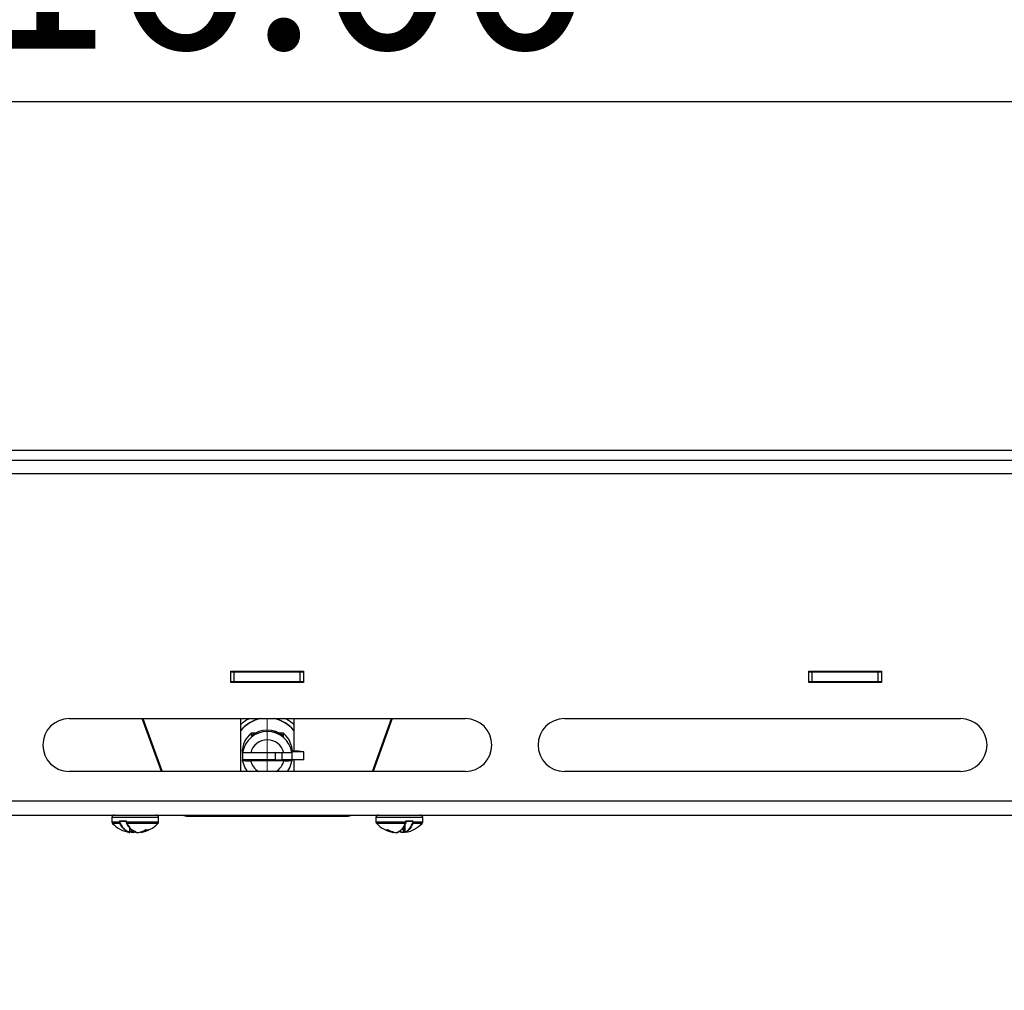
# Model space of a CAD drawing. Units: inches. Extents: x 0.3 to 16.3, y 0.6 to 11.1.
# Drawn here: x 14 to 14.8, y 3.6 to 4.3 of the extents above; entities that cross this region are included whole.
import ezdxf

# ---------------------------------------------------------------- set-up
doc = ezdxf.new("R2010")
doc.units = ezdxf.units.IN
doc.header["$MEASUREMENT"] = 0
doc.linetypes.add('CENTERX2', pattern=[0.8, 0.5, -0.1, 0.1, -0.1])
doc.layers.add('SLD-0', color=179, linetype='Continuous')
doc.styles.add('SLDTEXTSTYLE0', font='TXT', dxfattribs={"width": 0.75})
doc.styles.add('SLDTEXTSTYLE6', font='TXT', dxfattribs={"width": 0.96})
doc.dimstyles.new('SLDDIMSTYLE0', dxfattribs={"dimtxt": 0.137795, "dimasz": 0.13, "dimexe": 0, "dimexo": 0.0625, "dimgap": 0.034449, "dimtad": 1, "dimlfac": 10, "dimrnd": 1e-09, "dimzin": 4, "dimdsep": 46, "dimtxsty": 'SLDTEXTSTYLE0', "dimsah": 1, "dimcen": 0.09, "dimadec": 0, "dimazin": 1, "dimtfac": 1, "dimtofl": 0, "dimtmove": 0, "dimatfit": 3, "dimfxl": 0, "dimfrac": 2, "dimtolj": 1, "dimtzin": 12, "dimarcsym": 0})

# ---------------------------------------------------------------- blocks, each defined once
blk = doc.blocks.new('_D_5')
at = {"layer": 'SLD-0', "color": 216}
for p, q in [((13.92064, 5.32092), (13.88031, 5.32092)), ((13.88031, 5.32092), (13.88031, 5.12877)), ((14.45823, 5.32092), (14.49857, 5.32092)), ((14.49857, 5.32092), (14.49857, 5.12877)), ((13.88031, 5.12877), (13.92064, 5.12877)), ((14.49857, 5.12877), (14.45823, 5.12877)), ((13.61474, 3.8166), (13.61474, 4.95331)), ((14.81474, 3.8166), (14.81474, 4.95331)), ((13.61474, 4.91394), (14.81474, 4.91394))]:
    blk.add_line(p, q, dxfattribs=at)
for points in [[(13.61474, 4.91394), (13.74474, 4.89394), (13.74474, 4.93394)], [(14.81474, 4.91394), (14.68474, 4.93394), (14.68474, 4.89394)]]:
    blk.add_solid(points, dxfattribs=at)
at = {"layer": 'SLD-0', "color": 216, "char_height": 0.137795, "attachment_point": 1, "style": 'SLDTEXTSTYLE6'}
for s, insert in [('304.80', (13.92064, 5.3064)), ('12.00', (13.99241, 5.09157))]:
    blk.add_mtext(s, dxfattribs=dict(at, insert=insert))
blk = doc.blocks.new('_D_6')
at = {"layer": 'SLD-0', "color": 216}
for p, q in [((13.92064, 4.69152), (13.88031, 4.69152)), ((13.88031, 4.69152), (13.88031, 4.49937)), ((14.45823, 4.69152), (14.49857, 4.69152)), ((14.49857, 4.69152), (14.49857, 4.49937)), ((13.88031, 4.49937), (13.92064, 4.49937)), ((14.49857, 4.49937), (14.45823, 4.49937)), ((13.41474, 3.8166), (13.41474, 4.32392)), ((15.01474, 3.8166), (15.01474, 4.32392)), ((13.41474, 4.28455), (15.01474, 4.28455))]:
    blk.add_line(p, q, dxfattribs=at)
for points in [[(13.41474, 4.28455), (13.54474, 4.26455), (13.54474, 4.30455)], [(15.01474, 4.28455), (14.88474, 4.30455), (14.88474, 4.26455)]]:
    blk.add_solid(points, dxfattribs=at)
at = {"layer": 'SLD-0', "color": 216, "char_height": 0.137795, "attachment_point": 1, "style": 'SLDTEXTSTYLE6'}
for s, insert in [('406.40', (13.92064, 4.677)), ('16.00', (13.99241, 4.46217))]:
    blk.add_mtext(s, dxfattribs=dict(at, insert=insert))
blk = doc.blocks.new('_D_7')
at = {"layer": 'SLD-0', "color": 216}
for p, q in [((13.31474, 3.73786), (13.31474, 2.93492)), ((15.11474, 3.73786), (15.11474, 2.93492)), ((13.99248, 3.38126), (13.95214, 3.38126)), ((13.95214, 3.38126), (13.95214, 3.18911)), ((14.54806, 3.38126), (14.58839, 3.38126)), ((14.58839, 3.38126), (14.58839, 3.18911)), ((13.95214, 3.18911), (13.99248, 3.18911)), ((14.58839, 3.18911), (14.54806, 3.18911)), ((13.31474, 2.97429), (15.11474, 2.97429))]:
    blk.add_line(p, q, dxfattribs=at)
for points in [[(13.31474, 2.97429), (13.44474, 2.95429), (13.44474, 2.99429)], [(15.11474, 2.97429), (14.98474, 2.99429), (14.98474, 2.95429)]]:
    blk.add_solid(points, dxfattribs=at)
at = {"layer": 'SLD-0', "color": 216, "char_height": 0.137795, "attachment_point": 1, "style": 'SLDTEXTSTYLE6'}
for s, insert in [('457.20', (13.99248, 3.36674)), ('18.00', (14.07324, 3.15191))]:
    blk.add_mtext(s, dxfattribs=dict(at, insert=insert))
blk = doc.blocks.new('_D_8')
at = {"layer": 'SLD-0', "color": 216}
for p, q in [((13.01474, 3.73786), (13.01474, 2.23923)), ((15.41474, 3.73786), (15.41474, 2.23923)), ((14.00147, 2.68557), (13.96114, 2.68557)), ((13.96114, 2.68557), (13.96114, 2.49343)), ((14.53906, 2.68557), (14.5794, 2.68557)), ((14.5794, 2.68557), (14.5794, 2.49343)), ((13.96114, 2.49343), (14.00147, 2.49343)), ((14.5794, 2.49343), (14.53906, 2.49343)), ((13.01474, 2.2786), (15.41474, 2.2786))]:
    blk.add_line(p, q, dxfattribs=at)
for points in [[(13.01474, 2.2786), (13.14474, 2.2586), (13.14474, 2.2986)], [(15.41474, 2.2786), (15.28474, 2.2986), (15.28474, 2.2586)]]:
    blk.add_solid(points, dxfattribs=at)
at = {"layer": 'SLD-0', "color": 216, "char_height": 0.137795, "attachment_point": 1, "style": 'SLDTEXTSTYLE6'}
for s, insert in [('609.60', (14.00147, 2.67105)), ('24.00', (14.05525, 2.45623))]:
    blk.add_mtext(s, dxfattribs=dict(at, insert=insert))

msp = doc.modelspace()

# ---------------------------------------------------------------- linework, layer by layer
at = {"layer": 'SLD-0', "color": 179, "linetype": 'Continuous', "lineweight": 25}
for p, q in [((13.208244, 4.020426), (15.221244, 4.020426)), ((13.208244, 4.013026), (15.221244, 4.013026)), ((15.376744, 4.002626), (13.052744, 4.002626)), ((14.187244, 3.853126), (14.242244, 3.853126)), ((14.187244, 3.844626), (14.187244, 3.853126)), ((14.187244, 3.852626), (14.189744, 3.852626)), ((14.189744, 3.845226), (14.189744, 3.852626)), ((14.189744, 3.852626), (14.239744, 3.852626)), ((14.239744, 3.845226), (14.239744, 3.852626)), ((14.239744, 3.852626), (14.242244, 3.852626)), ((14.242244, 3.853126), (14.242244, 3.844626)), ((14.624744, 3.853126), (14.679744, 3.853126)), ((14.624744, 3.844626), (14.624744, 3.853126)), ((14.624744, 3.852626), (14.627244, 3.852626)), ((14.627244, 3.845226), (14.627244, 3.852626)), ((14.627244, 3.852626), (14.677244, 3.852626)), ((14.677244, 3.845226), (14.677244, 3.852626)), ((14.677244, 3.852626), (14.679744, 3.852626)), ((14.679744, 3.853126), (14.679744, 3.844626)), ((14.187244, 3.845226), (14.189744, 3.845226)), ((14.242244, 3.844626), (14.187244, 3.844626)), ((14.189744, 3.845226), (14.239744, 3.845226)), ((14.239744, 3.845226), (14.242244, 3.845226)), ((14.624744, 3.845226), (14.627244, 3.845226)), ((14.679744, 3.844626), (14.624744, 3.844626)), ((14.627244, 3.845226), (14.677244, 3.845226)), ((14.677244, 3.845226), (14.679744, 3.845226)), ((14.064744, 3.817226), (14.364744, 3.817226)), ((14.134645, 3.777226), (14.120073, 3.817226)), ((14.120613, 3.817226), (14.135172, 3.777226)), ((14.194744, 3.777226), (14.194744, 3.817226)), ((14.234744, 3.817226), (14.234744, 3.792448)), ((14.294317, 3.777226), (14.308875, 3.817226)), ((14.309415, 3.817226), (14.294843, 3.777226)), ((14.439744, 3.817226), (14.739744, 3.817226)), ((14.202477, 3.806215), (14.202477, 3.804049)), ((14.20561, 3.806215), (14.202477, 3.806215)), ((14.227011, 3.806215), (14.223879, 3.806215)), ((14.227011, 3.804049), (14.227011, 3.806215)), ((14.195847, 3.791853), (14.195847, 3.790725)), ((14.195847, 3.789459), (14.195847, 3.789035)), ((14.196086, 3.792456), (14.196086, 3.793722)), ((14.196086, 3.791561), (14.196086, 3.792033)), ((14.227288, 3.791307), (14.2022, 3.791307)), ((14.220993, 3.786038), (14.220993, 3.791307)), ((14.225811, 3.791307), (14.225811, 3.786038)), ((14.233402, 3.793722), (14.233402, 3.792456)), ((14.233402, 3.792033), (14.233402, 3.791561)), ((14.233642, 3.792033), (14.233642, 3.792456)), ((14.233642, 3.786038), (14.233642, 3.792033)), ((14.242347, 3.792033), (14.233642, 3.792033)), ((14.242347, 3.786038), (14.242347, 3.792033)), ((14.196086, 3.786038), (14.196086, 3.785567)), ((14.220993, 3.786038), (14.196086, 3.786038)), ((14.19766, 3.780493), (14.196086, 3.785567)), ((14.199633, 3.777226), (14.19766, 3.780493)), ((14.227288, 3.785312), (14.2022, 3.785312)), ((14.233402, 3.786038), (14.225811, 3.786038)), ((14.231828, 3.780493), (14.229855, 3.777226)), ((14.233402, 3.785567), (14.231828, 3.780493)), ((14.233402, 3.785567), (14.233402, 3.786038)), ((14.242347, 3.786038), (14.233642, 3.786038)), ((14.234744, 3.786038), (14.234744, 3.777226)), ((14.364744, 3.777226), (14.064744, 3.777226)), ((14.739744, 3.777226), (14.439744, 3.777226)), ((15.132144, 3.754626), (13.297344, 3.754626)), ((13.297344, 3.744226), (15.132144, 3.744226)), ((14.154744, 3.74328), (14.154744, 3.744226)), ((14.154744, 3.74328), (14.274744, 3.74328)), ((14.274744, 3.744226), (14.274744, 3.74328)), ((14.097028, 3.742258), (14.097028, 3.739105)), ((14.102755, 3.739105), (14.102755, 3.739305)), ((14.102755, 3.739305), (14.103055, 3.739305)), ((14.102755, 3.739105), (14.103055, 3.739105)), ((14.103055, 3.739699), (14.10777, 3.739699)), ((14.103055, 3.739305), (14.103055, 3.739105)), ((14.107848, 3.739502), (14.103185, 3.739502)), ((14.10802, 3.739305), (14.10802, 3.739105)), ((14.108143, 3.739305), (14.108143, 3.739105)), ((14.132461, 3.739105), (14.132461, 3.742258)), ((14.297028, 3.742258), (14.297028, 3.739105)), ((14.318754, 3.736843), (14.318754, 3.731213)), ((14.319482, 3.739105), (14.319482, 3.739305)), ((14.319626, 3.739105), (14.319626, 3.739305)), ((14.324772, 3.739502), (14.319813, 3.739502)), ((14.31987, 3.739699), (14.324885, 3.739699)), ((14.32492, 3.739305), (14.325214, 3.739305)), ((14.32492, 3.739105), (14.32492, 3.739305)), ((14.32492, 3.739105), (14.325214, 3.739105)), ((14.325214, 3.739305), (14.325214, 3.739105)), ((14.332461, 3.739105), (14.332461, 3.742258)), ((14.110599, 3.731213), (14.110599, 3.734835)), ((14.110599, 3.731682), (14.111892, 3.731279)), ((14.111976, 3.731086), (14.110611, 3.731511)), ((14.111892, 3.731279), (14.112041, 3.731279)), ((14.113758, 3.731016), (14.113751, 3.731019)), ((14.115703, 3.731018), (14.115684, 3.731021)), ((14.115738, 3.731019), (14.115703, 3.731018)), ((14.115738, 3.731019), (14.11573, 3.731016)), ((14.117513, 3.731086), (14.117506, 3.731083)), ((14.119294, 3.731279), (14.119381, 3.731279)), ((14.124396, 3.733008), (14.124382, 3.733006)), ((14.124435, 3.733024), (14.124396, 3.733008)), ((14.30463, 3.733024), (14.304672, 3.733008)), ((14.304672, 3.733008), (14.304683, 3.733007)), ((14.310031, 3.731279), (14.310132, 3.731279)), ((14.310504, 3.731019), (14.310537, 3.731016)), ((14.311552, 3.731086), (14.311538, 3.731086)), ((14.311552, 3.731086), (14.311562, 3.731083)), ((14.313272, 3.731019), (14.313309, 3.731018)), ((14.313272, 3.731019), (14.313283, 3.731016)), ((14.313309, 3.731018), (14.313338, 3.731024)), ((14.316217, 3.731019), (14.314696, 3.73205)), ((14.316028, 3.731213), (14.316141, 3.731213)), ((14.316141, 3.731213), (14.316142, 3.73117)), ((14.316142, 3.73117), (14.316147, 3.731129)), ((14.316147, 3.731129), (14.316154, 3.731093)), ((14.316154, 3.731093), (14.316164, 3.731062)), ((14.316164, 3.731062), (14.316176, 3.731038)), ((14.316176, 3.731038), (14.316189, 3.731022)), ((14.316189, 3.731022), (14.316203, 3.731016)), ((14.316203, 3.731016), (14.316217, 3.731019)), ((14.317847, 3.731279), (14.317997, 3.731279)), ((14.318754, 3.731298), (14.317936, 3.731086)), ((14.317997, 3.731279), (14.318625, 3.731463)), ((14.318951, 3.731016), (14.318984, 3.731019))]:
    msp.add_line(p, q, dxfattribs=at)
at = {"layer": 'SLD-0', "color": 216, "linetype": 'CENTERX2', "lineweight": 18}
msp.add_line((14.214744, 3.777226), (14.214744, 3.817226), dxfattribs=at)
at = {"layer": 'SLD-0', "color": 8, "linetype": 'Continuous', "lineweight": 25}
for p, q in [((14.132461, 3.742258), (14.097028, 3.742258)), ((14.097028, 3.739105), (14.102755, 3.739105)), ((14.103067, 3.737727), (14.097591, 3.737727)), ((14.10802, 3.739305), (14.103055, 3.739305)), ((14.10802, 3.739305), (14.108143, 3.739305)), ((14.10802, 3.739105), (14.108143, 3.739105)), ((14.108143, 3.739105), (14.132461, 3.739105)), ((14.131898, 3.737727), (14.10844, 3.737727)), ((14.322474, 3.742258), (14.297028, 3.742258)), ((14.297028, 3.739105), (14.319482, 3.739105)), ((14.319241, 3.737727), (14.297591, 3.737727)), ((14.317997, 3.735505), (14.317997, 3.731279)), ((14.318774, 3.736875), (14.318774, 3.731213)), ((14.319482, 3.739305), (14.319626, 3.739305)), ((14.319482, 3.739105), (14.319626, 3.739105)), ((14.32492, 3.739305), (14.319626, 3.739305)), ((14.332461, 3.742258), (14.322474, 3.742258)), ((14.331898, 3.737727), (14.324956, 3.737727)), ((14.325214, 3.739105), (14.332461, 3.739105)), ((14.110402, 3.731016), (14.110368, 3.731019)), ((14.110568, 3.731213), (14.110568, 3.734875)), ((14.110568, 3.731213), (14.110599, 3.731213)), ((14.111892, 3.731279), (14.111892, 3.73314)), ((14.112041, 3.733009), (14.112041, 3.731279)), ((14.11889, 3.731213), (14.118895, 3.731213)), ((14.1223, 3.732868), (14.122321, 3.732869)), ((14.122321, 3.732869), (14.122335, 3.732875)), ((14.306442, 3.732869), (14.306436, 3.732872)), ((14.306459, 3.732868), (14.306442, 3.732869)), ((14.316141, 3.731621), (14.316141, 3.731213)), ((14.317847, 3.731279), (14.317847, 3.735236)), ((14.318754, 3.731213), (14.318774, 3.731213))]:
    msp.add_line(p, q, dxfattribs=at)
at = {"layer": 'SLD-0', "color": 179, "linetype": 'Continuous', "lineweight": 25}
for centre, radius, start, end in [((14.064744, 3.797226), 0.02, 90, 270), ((14.214737, 3.791933), 0.025852, 101.93181, 140.657662), ((14.214738, 3.791827), 0.025852, 100.738367, 140.657562), ((14.21475, 3.791825), 0.025854, 39.344242, 79.259829), ((14.21475, 3.791931), 0.025854, 39.344099, 78.066429), ((14.364744, 3.797226), 0.02, 270, 90), ((14.439744, 3.797226), 0.02, 90, 270), ((14.739744, 3.797226), 0.02, 270, 90), ((14.21472, 3.791851), 0.018874, 130.442708, 179.994192), ((14.214744, 3.788548), 0.0189, 9.173739, 170.826261), ((14.214744, 3.789658), 0.01891, 49.55596, 130.44404), ((14.214768, 3.791851), 0.018874, 0.005808, 49.557292), ((14.214744, 3.788297), 0.0129, 13.493132, 166.506868), ((14.214711, 3.790725), 0.018864, 170.857495, 181.922796), ((14.214711, 3.789459), 0.018864, 170.857515, 179.999959), ((14.214711, 3.789035), 0.018864, 170.857491, 189.142509), ((14.214778, 3.790725), 0.018864, 358.077212, 9.142497), ((14.214778, 3.789459), 0.018864, 0.000041, 9.142485), ((14.214778, 3.789035), 0.018864, 350.857491, 9.142509), ((14.235662, 3.744334), 0.048165, 82.022406, 92.403732), ((14.223402, 3.862408), 0.076407, 268.193375, 271.806625), ((14.098996, 3.742258), 0.001969, 90, 180), ((14.130492, 3.742258), 0.001969, 0, 90), ((14.154744, 3.753697), 0.010408, 245.49655, 270.000834), ((14.274744, 3.753697), 0.010408, 269.999166, 294.50345), ((14.298996, 3.742258), 0.001969, 90, 180), ((14.330492, 3.742258), 0.001969, 0, 90), ((14.098996, 3.739105), 0.001969, 180, 224.435615), ((14.114458, 3.754265), 0.023622, 224.435615, 260.157871), ((14.103227, 3.739671), 0.000174, 170.821867, 256.009806), ((14.103083, 3.738014), 0.000288, 266.765397, 328.689346), ((14.107953, 3.739657), 0.000188, 167.20606, 235.768267), ((14.108406, 3.737815), 0.0000948, 148.695517, 290.919083), ((14.115031, 3.754265), 0.023622, 280.521052, 315.564385), ((14.130492, 3.739105), 0.001969, 315.564385, 0), ((14.298996, 3.739105), 0.001969, 180, 224.435615), ((14.314458, 3.754265), 0.023622, 224.435615, 259.102154), ((14.31928, 3.737827), 0.000108, 248.873126, 20.112523), ((14.315031, 3.754265), 0.023622, 281.370144, 315.564385), ((14.319657, 3.739654), 0.000218, 315.765021, 11.963434), ((14.324932, 3.737996), 0.00027, 209.094134, 275.19961), ((14.324715, 3.739666), 0.000174, 289.442794, 10.983792), ((14.330492, 3.739105), 0.001969, 315.564385, 0), ((14.110375, 3.731212), 0.000193, 267.639229, 0.343229), ((14.110402, 3.731213), 0.000197, 269.978441, 0), ((14.111997, 3.731279), 0.000197, 257.916875, 265.664077), ((14.113758, 3.731213), 0.000197, 269.995115, 283.466676), ((14.113755, 3.731186), 0.000172, 286.701241, 8.84872), ((14.11573, 3.731213), 0.000197, 256.533324, 270.004885), ((14.117491, 3.731279), 0.000197, 274.335923, 282.083125), ((14.11752, 3.731143), 0.0000571, 262.402933, 308.875885), ((14.119087, 3.731213), 0.000197, 180, 270.021559), ((14.119491, 3.73128), 0.000197, 180.265963, 279.552294), ((14.119574, 3.731272), 0.000193, 177.945133, 254.875654), ((14.124364, 3.733104), 0.000242, 193.806014, 257.525005), ((14.304739, 3.733105), 0.000249, 287.709058, 346.272169), ((14.309834, 3.731269), 0.000197, 291.768848, 2.915041), ((14.309937, 3.731278), 0.000194, 261.262556, 0.305607), ((14.310537, 3.731213), 0.000197, 269.985464, 0), ((14.311577, 3.731279), 0.000197, 258.621421, 265.524599), ((14.313283, 3.731213), 0.000197, 269.994957, 286.316915), ((14.316205, 3.731193), 0.000178, 173.647325, 251.982963), ((14.316205, 3.731213), 0.000197, 253.683085, 270.005043), ((14.317911, 3.731279), 0.000197, 274.475401, 281.378579), ((14.318951, 3.731213), 0.000197, 180, 270.014536), ((14.31897, 3.731215), 0.000196, 180.583268, 274.092662)]:
    msp.add_arc(centre, radius, start, end, dxfattribs=at)
at = {"layer": 'SLD-0', "color": 8, "linetype": 'Continuous', "lineweight": 25}
for centre, radius, start, end in [((14.214734, 3.788315), 0.012888, 193.470906, 239.355936), ((14.214755, 3.788315), 0.012888, 300.644064, 346.529094), ((14.112036, 3.73122), 0.000155, 157.56471, 239.101993), ((14.1118, 3.731244), 0.000243, 318.549295, 8.3201), ((14.113572, 3.73116), 0.000236, 322.263229, 12.803513), ((14.119089, 3.73121), 0.000194, 179.207876, 269.379881), ((14.122775, 3.733151), 0.000146, 262.295866, 299.809625), ((14.306006, 3.733168), 0.000163, 241.821303, 279.540365), ((14.310532, 3.731207), 0.000191, 271.466365, 1.772246), ((14.318039, 3.731243), 0.000196, 169.459287, 234.836465), ((14.31785, 3.731213), 0.000162, 308.370578, 24.228001)]:
    msp.add_arc(centre, radius, start, end, dxfattribs=at)
at = {"layer": 'SLD-0', "color": 179, "linetype": 'Continuous', "lineweight": 25}
for points, knots in [([(14.194744, 3.812707), (14.195519, 3.813552), (14.197327, 3.815527), (14.199789, 3.816608), (14.201197, 3.817226)], [0, 0, 0, 0, 0.4284944, 1, 1, 1, 1]), ([(14.228459, 3.817226), (14.228793, 3.817109), (14.231252, 3.816241), (14.233125, 3.814332), (14.234744, 3.812681)], [0, 0, 0, 0, 0.1354764, 1, 1, 1, 1]), ([(14.219663, 3.807399), (14.219632, 3.80739), (14.219704, 3.807337), (14.220201, 3.80715), (14.221024, 3.806848), (14.222088, 3.806417), (14.223303, 3.805848), (14.224585, 3.805145), (14.225806, 3.80436), (14.226666, 3.80373), (14.227093, 3.803411), (14.227135, 3.803402), (14.227152, 3.803398)], [0.48857391, 0.48857391, 0.48857391, 0.48857391, 0.53709484, 0.58552559, 0.63423119, 0.68401245, 0.73652011, 0.79399022, 0.8577747, 0.92465122, 0.96770419, 1, 1, 1, 1]), ([(14.227152, 3.803398), (14.227122, 3.803439), (14.227063, 3.803522), (14.226577, 3.803975), (14.225783, 3.804625), (14.22461, 3.805439), (14.223209, 3.806229), (14.221774, 3.80685), (14.220628, 3.80722), (14.2199, 3.807389), (14.219694, 3.807408), (14.219663, 3.807399)], [0, 0, 0, 0, 0.04212937, 0.08405785, 0.1417364, 0.2002869, 0.26694676, 0.33114541, 0.38794889, 0.43939005, 0.48857391, 0.48857391, 0.48857391, 0.48857391]), ([(14.2022, 3.791307), (14.202028, 3.791307), (14.20114, 3.791308), (14.199571, 3.791326), (14.197809, 3.791377), (14.196591, 3.791448), (14.196125, 3.791514), (14.196094, 3.791552), (14.196086, 3.791561)], [0, 0, 0, 0, 0.0546051, 0.2811284, 0.5015387, 0.7169926, 0.929152, 1, 1, 1, 1]), ([(14.233402, 3.791561), (14.233385, 3.791547), (14.233347, 3.791515), (14.23295, 3.791458), (14.232039, 3.791393), (14.230452, 3.791338), (14.228778, 3.791311), (14.227694, 3.791308), (14.227288, 3.791307)], [0, 0, 0, 0, 0.1086071, 0.2335528, 0.4456211, 0.6576136, 0.8716573, 1, 1, 1, 1]), ([(14.196086, 3.785567), (14.196118, 3.785547), (14.196195, 3.7855), (14.196931, 3.785429), (14.198292, 3.785365), (14.200098, 3.785323), (14.20148, 3.785313), (14.202182, 3.785312), (14.2022, 3.785312)], [0, 0, 0, 0, 0.1444493, 0.3543388, 0.5650463, 0.7778784, 0.9942727, 1, 1, 1, 1]), ([(14.227288, 3.785312), (14.227907, 3.785315), (14.229233, 3.785319), (14.231061, 3.78536), (14.232328, 3.785417), (14.233146, 3.785483), (14.233393, 3.785532), (14.233401, 3.785564), (14.233402, 3.785567)], [0, 0, 0, 0, 0.1952754, 0.417913, 0.6350156, 0.7669567, 0.9769631, 1, 1, 1, 1]), ([(14.103055, 3.739699), (14.103032, 3.739697), (14.102974, 3.739692), (14.102889, 3.739642), (14.102815, 3.739553), (14.102764, 3.739437), (14.102758, 3.739349), (14.102755, 3.739305)], [0, 0, 0, 0, 0.1518298, 0.3681061, 0.5804748, 0.7904526, 1, 1, 1, 1]), ([(14.103067, 3.737727), (14.102991, 3.737898), (14.102838, 3.73824), (14.102762, 3.738747), (14.102756, 3.739035), (14.102755, 3.739105)], [0, 0, 0, 0, 0.4313039, 0.8631093, 1, 1, 1, 1]), ([(14.103185, 3.739502), (14.103175, 3.739501), (14.10315, 3.739498), (14.103113, 3.739474), (14.10308, 3.73943), (14.103059, 3.739371), (14.103056, 3.739327), (14.103055, 3.739305)], [0, 0, 0, 0, 0.15343708, 0.37177651, 0.58476345, 0.7933419, 1, 1, 1, 1]), ([(14.103055, 3.739105), (14.103056, 3.739042), (14.10306, 3.738783), (14.103127, 3.738326), (14.103262, 3.738018), (14.103329, 3.737864)], [0, 0, 0, 0, 0.136821, 0.5684948, 1, 1, 1, 1]), ([(14.110368, 3.731019), (14.109035, 3.731548), (14.10763, 3.732106), (14.106093, 3.733534), (14.104856, 3.734785), (14.103851, 3.736438), (14.103067, 3.737727)], [0, 0, 0, 0, 0.4901974, 0.5167951, 0.6232471, 1, 1, 1, 1]), ([(14.103329, 3.737864), (14.104409, 3.736162), (14.10653, 3.732819), (14.109238, 3.731742), (14.110568, 3.731213)], [0, 0, 0, 0, 0.5090897, 1, 1, 1, 1]), ([(14.108143, 3.739305), (14.108142, 3.739332), (14.108137, 3.739404), (14.108094, 3.739515), (14.108009, 3.739616), (14.107896, 3.739686), (14.107812, 3.739694), (14.10777, 3.739699)], [0, 0, 0, 0, 0.1304569, 0.34413, 0.5614255, 0.7804749, 1, 1, 1, 1]), ([(14.107849, 3.739499), (14.107859, 3.7395), (14.10789, 3.739501), (14.10794, 3.739476), (14.107986, 3.739427), (14.108015, 3.739367), (14.108017, 3.739325), (14.108018, 3.739305)], [0, 0, 0, 0, 0.12783704, 0.39717776, 0.62090739, 0.82108225, 1, 1, 1, 1]), ([(14.108325, 3.737864), (14.108301, 3.737913), (14.108206, 3.738104), (14.108081, 3.738516), (14.10806, 3.738908), (14.10805, 3.739105)], [0, 0, 0, 0, 0.1440785, 0.5719891, 1, 1, 1, 1]), ([(14.108143, 3.739105), (14.108154, 3.738887), (14.108177, 3.73845), (14.108311, 3.737993), (14.108414, 3.73778), (14.10844, 3.737727)], [0, 0, 0, 0, 0.4281978, 0.8560385, 1, 1, 1, 1]), ([(14.115564, 3.731213), (14.114234, 3.731742), (14.111525, 3.732819), (14.109404, 3.736162), (14.108325, 3.737864)], [0, 0, 0, 0, 0.4909103, 1, 1, 1, 1]), ([(14.10844, 3.737727), (14.109521, 3.73602), (14.110656, 3.734227), (14.112239, 3.732833), (14.113484, 3.731831), (14.114749, 3.731375), (14.115738, 3.731019)], [0, 0, 0, 0, 0.5084713, 0.5339284, 0.6358106, 1, 1, 1, 1]), ([(14.313272, 3.731019), (14.314361, 3.731548), (14.315509, 3.732106), (14.316766, 3.733534), (14.317778, 3.734785), (14.3186, 3.736438), (14.319241, 3.737727)], [0, 0, 0, 0, 0.4901974, 0.5167951, 0.6232471, 1, 1, 1, 1]), ([(14.319382, 3.737864), (14.318498, 3.736162), (14.316763, 3.732819), (14.314548, 3.731742), (14.31346, 3.731213)], [0, 0, 0, 0, 0.50908968, 1, 1, 1, 1]), ([(14.318774, 3.731213), (14.319862, 3.731742), (14.322077, 3.732819), (14.323812, 3.736162), (14.324695, 3.737864)], [0, 0, 0, 0, 0.4909103, 1, 1, 1, 1]), ([(14.324956, 3.737727), (14.324072, 3.73602), (14.323143, 3.734227), (14.321848, 3.732833), (14.320829, 3.731831), (14.319793, 3.731375), (14.318984, 3.731019)], [0, 0, 0, 0, 0.5084713, 0.5339284, 0.6358106, 1, 1, 1, 1]), ([(14.319241, 3.737727), (14.3193, 3.737898), (14.319418, 3.73824), (14.319477, 3.738747), (14.319481, 3.739035), (14.319482, 3.739105)], [0, 0, 0, 0, 0.4313039, 0.8631093, 1, 1, 1, 1]), ([(14.319606, 3.739105), (14.319605, 3.739042), (14.319601, 3.738783), (14.319547, 3.738326), (14.319437, 3.738018), (14.319382, 3.737864)], [0, 0, 0, 0, 0.136821, 0.5684948, 1, 1, 1, 1]), ([(14.31987, 3.739699), (14.31984, 3.739697), (14.319766, 3.739692), (14.319657, 3.739642), (14.31956, 3.739553), (14.319495, 3.739437), (14.319486, 3.739349), (14.319482, 3.739305)], [0, 0, 0, 0, 0.1518298, 0.3681061, 0.5804748, 0.7904526, 1, 1, 1, 1]), ([(14.319629, 3.739305), (14.319628, 3.739316), (14.319627, 3.73935), (14.319648, 3.739404), (14.31969, 3.739459), (14.31975, 3.739496), (14.319794, 3.7395), (14.319816, 3.739501)], [0, 0, 0, 0, 0.0976986, 0.3066044, 0.5236713, 0.7572536, 1, 1, 1, 1]), ([(14.324695, 3.737864), (14.324715, 3.737913), (14.324793, 3.738104), (14.324895, 3.738516), (14.324912, 3.738908), (14.32492, 3.739105)], [0, 0, 0, 0, 0.1440785, 0.5719891, 1, 1, 1, 1]), ([(14.324772, 3.739502), (14.324789, 3.7395), (14.324823, 3.739495), (14.324868, 3.739461), (14.324901, 3.73941), (14.324918, 3.739355), (14.32492, 3.739319), (14.32492, 3.739305)], [0, 0, 0, 0, 0.2218709, 0.4426582, 0.6598777, 0.8714284, 1, 1, 1, 1]), ([(14.325214, 3.739305), (14.325212, 3.739332), (14.325209, 3.739404), (14.325171, 3.739515), (14.325097, 3.739616), (14.324998, 3.739686), (14.324923, 3.739694), (14.324885, 3.739699)], [0, 0, 0, 0, 0.1304569, 0.34413, 0.5614255, 0.7804749, 1, 1, 1, 1]), ([(14.325214, 3.739105), (14.325204, 3.738887), (14.325184, 3.73845), (14.325068, 3.737993), (14.324979, 3.73778), (14.324956, 3.737727)], [0, 0, 0, 0, 0.4281978, 0.8560385, 1, 1, 1, 1]), ([(14.109965, 3.731086), (14.110033, 3.731066), (14.110167, 3.731027), (14.110301, 3.731022), (14.110368, 3.731019)], [0, 0, 0, 0, 0.50467854, 1, 1, 1, 1]), ([(14.110564, 3.731215), (14.110508, 3.731218), (14.110385, 3.731223), (14.110262, 3.731259), (14.110195, 3.731279)], [0, 0, 0, 0, 0.4544385, 1, 1, 1, 1]), ([(14.113751, 3.731019), (14.113457, 3.731022), (14.112865, 3.731027), (14.112274, 3.731066), (14.111976, 3.731086)], [0, 0, 0, 0, 0.4953215, 1, 1, 1, 1]), ([(14.112041, 3.731279), (14.112337, 3.73126), (14.112923, 3.731221), (14.113511, 3.731215), (14.113802, 3.731213)], [0, 0, 0, 0, 0.5046639, 1, 1, 1, 1]), ([(14.115738, 3.731019), (14.116031, 3.731022), (14.116623, 3.731027), (14.117214, 3.731066), (14.117513, 3.731086)], [0, 0, 0, 0, 0.4953215, 1, 1, 1, 1]), ([(14.117513, 3.731086), (14.118534, 3.731358), (14.119785, 3.731691), (14.121358, 3.732379), (14.121937, 3.732679), (14.1223, 3.732868)], [0, 0, 0, 0, 0.6229634, 0.76335454, 1, 1, 1, 1]), ([(14.118895, 3.731213), (14.118961, 3.731215), (14.119094, 3.731221), (14.119227, 3.73126), (14.119294, 3.731279)], [0, 0, 0, 0, 0.49533608, 1, 1, 1, 1]), ([(14.119523, 3.731086), (14.119456, 3.731066), (14.119322, 3.731027), (14.119187, 3.731022), (14.119121, 3.731019)], [0, 0, 0, 0, 0.5046785, 1, 1, 1, 1]), ([(14.119381, 3.731279), (14.120395, 3.731545), (14.122023, 3.731973), (14.123552, 3.732752), (14.124129, 3.733046)], [0, 0, 0, 0, 0.623031, 1, 1, 1, 1]), ([(14.124311, 3.732868), (14.12373, 3.732574), (14.122792, 3.732101), (14.121191, 3.731501), (14.120167, 3.731247), (14.119523, 3.731086)], [0, 0, 0, 0, 0.376806, 0.6076809, 1, 1, 1, 1]), ([(14.122848, 3.733024), (14.122836, 3.733025), (14.1228, 3.733028), (14.122711, 3.733018), (14.122577, 3.732985), (14.122429, 3.732932), (14.122343, 3.732889), (14.1223, 3.732868)], [0, 0, 0, 0, 0.0913276, 0.293671, 0.5182811, 0.7594157, 1, 1, 1, 1]), ([(14.122336, 3.732873), (14.122351, 3.732882), (14.122397, 3.732907), (14.122459, 3.732935), (14.122501, 3.732948), (14.122502, 3.732949)], [0, 0, 0, 0, 0.32657227, 0.98322678, 1, 1, 1, 1]), ([(14.122502, 3.732949), (14.122536, 3.73296), (14.122599, 3.732982), (14.12268, 3.733), (14.12273, 3.733006), (14.122755, 3.733006), (14.122755, 3.733006), (14.122755, 3.733006)], [0, 0, 0, 0, 0.3032165, 0.5598291, 0.7614887, 0.9137896, 1, 1, 1, 1]), ([(14.124311, 3.732868), (14.124346, 3.732888), (14.124414, 3.732926), (14.124476, 3.732974), (14.124502, 3.733008), (14.124492, 3.733027), (14.124454, 3.733025), (14.124435, 3.733024)], [0, 0, 0, 0, 0.2235603, 0.4307452, 0.6230939, 0.8114887, 1, 1, 1, 1]), ([(14.30463, 3.733024), (14.304623, 3.733025), (14.304597, 3.733028), (14.304583, 3.733018), (14.304613, 3.732985), (14.304693, 3.732932), (14.304774, 3.732889), (14.304814, 3.732868)], [0, 0, 0, 0, 0.0913276, 0.293671, 0.5182811, 0.7594157, 1, 1, 1, 1]), ([(14.309908, 3.731086), (14.308821, 3.731358), (14.30749, 3.731691), (14.305817, 3.732379), (14.305201, 3.732679), (14.304814, 3.732868)], [0, 0, 0, 0, 0.6229634, 0.7633545, 1, 1, 1, 1]), ([(14.304981, 3.733046), (14.305594, 3.732752), (14.307221, 3.731973), (14.308952, 3.731545), (14.310031, 3.731279)], [0, 0, 0, 0, 0.37696903, 1, 1, 1, 1]), ([(14.306459, 3.732868), (14.306418, 3.732888), (14.306338, 3.732926), (14.306209, 3.732974), (14.306093, 3.733008), (14.305993, 3.733027), (14.30595, 3.733025), (14.305929, 3.733024)], [0, 0, 0, 0, 0.2235603, 0.4307452, 0.6230939, 0.8114887, 1, 1, 1, 1]), ([(14.306028, 3.733006), (14.306029, 3.733006), (14.30603, 3.733006), (14.306049, 3.733005), (14.306087, 3.732999), (14.306151, 3.732984), (14.306241, 3.732956), (14.306344, 3.732916), (14.306406, 3.732885), (14.306435, 3.732871)], [0, 0, 0, 0, 0.0566041, 0.1398649, 0.2564473, 0.3966699, 0.5796868, 0.7993613, 1, 1, 1, 1]), ([(14.306459, 3.732868), (14.307078, 3.732574), (14.308076, 3.732101), (14.309779, 3.731501), (14.310867, 3.731247), (14.311552, 3.731086)], [0, 0, 0, 0, 0.376806, 0.6076809, 1, 1, 1, 1]), ([(14.310504, 3.731019), (14.310406, 3.731022), (14.310207, 3.731027), (14.310008, 3.731066), (14.309908, 3.731086)], [0, 0, 0, 0, 0.4953215, 1, 1, 1, 1]), ([(14.310132, 3.731279), (14.310231, 3.73126), (14.310428, 3.731221), (14.310625, 3.731215), (14.310723, 3.731213)], [0, 0, 0, 0, 0.5046639, 1, 1, 1, 1]), ([(14.311552, 3.731086), (14.311841, 3.731066), (14.312414, 3.731027), (14.312987, 3.731022), (14.313272, 3.731019)], [0, 0, 0, 0, 0.50467854, 1, 1, 1, 1]), ([(14.316141, 3.731213), (14.316423, 3.731215), (14.316992, 3.731221), (14.31756, 3.73126), (14.317847, 3.731279)], [0, 0, 0, 0, 0.4953361, 1, 1, 1, 1]), ([(14.317936, 3.731086), (14.317647, 3.731066), (14.317075, 3.731027), (14.316501, 3.731022), (14.316217, 3.731019)], [0, 0, 0, 0, 0.5046785, 1, 1, 1, 1])]:
    msp.add_open_spline(points, degree=3, knots=knots, dxfattribs=at)
for points in [[(14.122848, 3.733024), (14.123112, 3.732999), (14.123642, 3.732948), (14.124171, 3.732999), (14.124435, 3.733024)], [(14.30463, 3.733024), (14.304847, 3.732999), (14.30528, 3.732948), (14.305713, 3.732999), (14.305929, 3.733024)]]:
    msp.add_open_spline(points, degree=3, dxfattribs=at)

# ---------------------------------------------------------------- dimensions: what is measured, and where the dimension line sits
at = {"layer": 'SLD-0', "color": 216}
for base, p1, p2, picture, middle in [((14.814744, 4.913943), (13.614744, 3.777226), (14.814744, 3.777226), '_D_5', (14.189436, 4.913943)), ((15.014744, 4.284547), (13.414744, 3.777226), (15.014744, 3.777226), '_D_6', (14.189436, 4.284547)), ((15.414744, 2.2786), (13.014744, 3.777226), (15.414744, 3.777226), '_D_8', (14.270268, 2.2786)), ((15.114744, 2.974287), (13.314744, 3.777226), (15.114744, 3.777226), '_D_7', (14.270268, 2.974287))]:
    dim = msp.add_linear_dim(base=base, p1=p1, p2=p2, dimstyle='SLDDIMSTYLE0', dxfattribs=at)
    dim.commit()
    dim.dimension.update_dxf_attribs({"geometry": picture, "text_midpoint": middle, "dimtype": 160})

doc.saveas('drawing.dxf')
